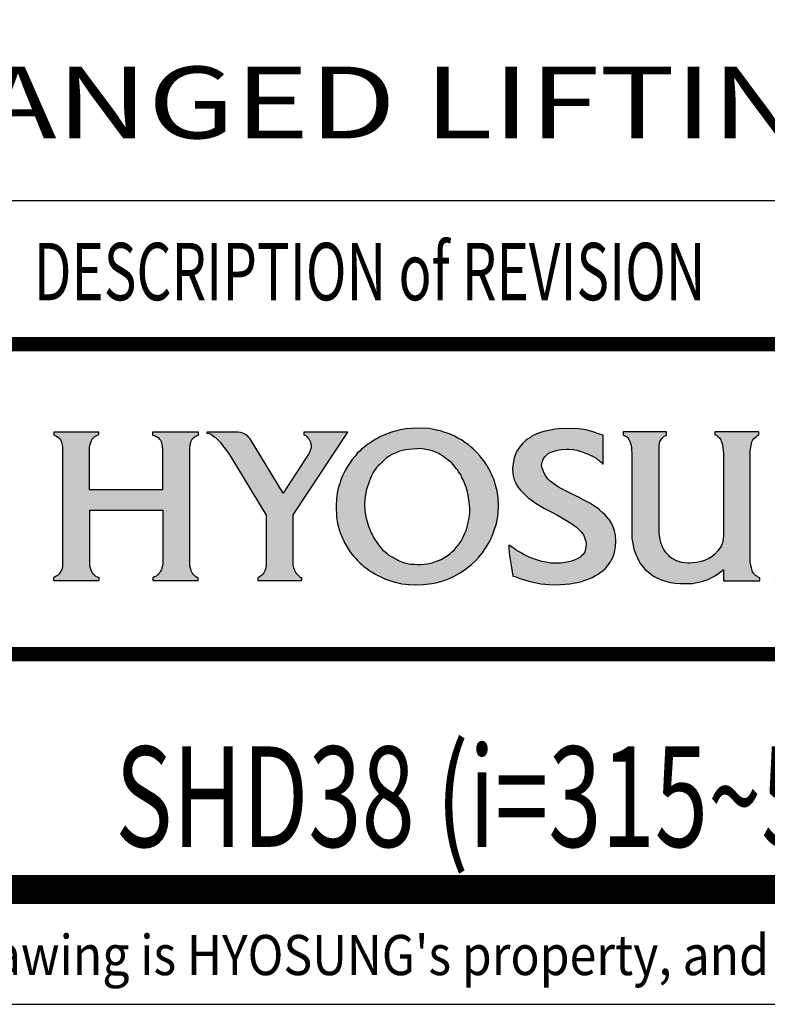
# Model space of a CAD drawing. Units: millimetres. Extents: x 99 to 3190, y 77 to 2200.
# Drawn here: x 2416 to 2559, y 77 to 266 of the extents above; entities that cross this region are included whole.
import ezdxf
from ezdxf.enums import TextEntityAlignment as Align

# ---------------------------------------------------------------- set-up
doc = ezdxf.new("R2010")
doc.units = ezdxf.units.MM
doc.header["$LTSCALE"] = 65
doc.layers.get('0').update_dxf_attribs({"linetype": 'CONTINUOUS', "lineweight": 30})
doc.styles.add('HY견고딕', font='HYGTRE.TTF')
doc.styles.add('ROMANS', font='romans.shx', dxfattribs={"width": 0.7, "height": 3.5, "bigfont": 'whgtxt.shx'})

# ---------------------------------------------------------------- blocks, each defined once
blk = doc.blocks.new('HS_A2양식_S(420X594MM)')
blk.add_line((18, 18), (580, 18))
at = {"color": 0}
blk.add_line((18, 14), (580, 14), dxfattribs=at)
blk.add_line((18, 14), (580, 14), dxfattribs=at)
at = {"color": 3, "const_width": 1}
blk.add_lwpolyline([(22, 18), (576, 18), (576, 396), (22, 396), (22, 17.5)], dxfattribs=at)
at = {"style": 'ROMANS', "width": 0.88}
blk.add_text("The information written in this drawing is HYOSUNG's property, and may not be", height=1.4, dxfattribs=at).set_placement((412.392, 15.017))
blk = doc.blocks.new('HYOSUNG_TITLE_A2')
h = blk.add_hatch(color=160)
h.paths.add_polyline_path([(-131.763, 13.219), (-131.763, 11.329), (-131.774, 11.276), (-131.788, 11.215), (-131.798, 11.17), (-131.845, 11.068), (-131.92, 10.972), (-131.926, 10.968), (-131.926, 10.968), (-131.956, 10.947), (-131.993, 10.921), (-132.112, 10.864), (-132.112, 10.763), (-130.527, 10.763), (-130.527, 10.86), (-130.574, 10.875), (-130.684, 10.963), (-130.774, 11.096), (-130.786, 11.165), (-130.816, 11.264), (-130.816, 15.453), (-130.775, 15.627), (-130.707, 15.708), (-130.642, 15.786), (-130.513, 15.835), (-130.513, 15.939), (-132.114, 15.939), (-132.114, 15.833), (-132.049, 15.818), (-132.011, 15.797), (-131.929, 15.753), (-131.886, 15.705), (-131.822, 15.649), (-131.781, 15.447), (-131.766, 15.312), (-131.766, 13.924), (-134.314, 13.924), (-134.314, 15.4), (-134.294, 15.512), (-134.26, 15.601), (-134.233, 15.673), (-134.192, 15.711), (-134.159, 15.742), (-134.092, 15.806), (-133.983, 15.85), (-133.983, 15.93), (-135.557, 15.93), (-135.557, 15.829), (-135.49, 15.804), (-135.363, 15.721), (-135.299, 15.625), (-135.277, 15.524), (-135.256, 15.429), (-135.256, 11.23), (-135.278, 11.15), (-135.315, 11.081), (-135.342, 11.03), (-135.384, 10.986), (-135.423, 10.945), (-135.475, 10.913), (-135.571, 10.854), (-135.571, 10.765), (-133.977, 10.765), (-133.977, 10.855), (-134.078, 10.897), (-134.144, 10.957), (-134.193, 11.001), (-134.218, 11.049), (-134.258, 11.123), (-134.278, 11.195), (-134.297, 11.264), (-134.297, 13.219)])
h.paths.add_polyline_path([(-127.569, 13.806), (-128.71, 15.706), (-128.796, 15.79), (-128.837, 15.825), (-128.973, 15.9), (-129.047, 15.923), (-129.138, 15.938), (-130.226, 15.938), (-130.226, 15.904), (-130.143, 15.888), (-130.1, 15.879), (-130.027, 15.821), (-129.94, 15.761), (-129.891, 15.713), (-129.815, 15.64), (-129.762, 15.587), (-129.717, 15.529), (-129.674, 15.473), (-129.58, 15.345), (-129.423, 15.132), (-128.159, 13.038), (-128.159, 11.238), (-128.225, 11.049), (-128.307, 10.956), (-128.349, 10.922), (-128.452, 10.836), (-128.452, 10.766), (-126.92, 10.766), (-126.92, 10.843), (-126.984, 10.888), (-127.02, 10.925), (-127.055, 10.96), (-127.108, 11.011), (-127.156, 11.11), (-127.216, 11.277), (-127.216, 13.048), (-125.308, 15.939), (-126.84, 15.939), (-126.84, 15.842), (-126.779, 15.815), (-126.709, 15.741), (-126.655, 15.687), (-126.616, 15.592), (-126.587, 15.457), (-126.604, 15.345), (-126.64, 15.266), (-126.66, 15.199)])
h.paths.add_polyline_path([(-125.673, 12.754), (-125.635, 12.62), (-125.599, 12.492), (-125.566, 12.405), (-125.526, 12.297), (-125.49, 12.214), (-125.456, 12.146), (-125.422, 12.083), (-125.379, 12.004), (-125.305, 11.864), (-125.22, 11.746), (-125.171, 11.686), (-125.104, 11.601), (-125.037, 11.533), (-124.984, 11.471), (-124.934, 11.428), (-124.889, 11.382), (-124.828, 11.327), (-124.753, 11.256), (-124.652, 11.185), (-124.577, 11.128), (-124.446, 11.039), (-124.356, 10.988), (-124.261, 10.938), (-124.183, 10.902), (-123.995, 10.814), (-123.862, 10.765), (-123.738, 10.726), (-123.61, 10.694), (-123.432, 10.654), (-123.191, 10.625), (-122.967, 10.617), (-122.688, 10.627), (-122.376, 10.658), (-122.203, 10.697), (-122.07, 10.733), (-121.936, 10.774), (-121.843, 10.813), (-121.727, 10.86), (-121.608, 10.912), (-121.52, 10.968), (-121.422, 11.025), (-121.258, 11.125), (-121.008, 11.309), (-120.847, 11.466), (-120.758, 11.563), (-120.621, 11.724), (-120.545, 11.844), (-120.492, 11.926), (-120.454, 11.986), (-120.394, 12.08), (-120.357, 12.161), (-120.319, 12.24), (-120.258, 12.378), (-120.219, 12.481), (-120.185, 12.587), (-120.148, 12.706), (-120.113, 12.86), (-120.073, 13.105), (-120.066, 13.377), (-120.077, 13.647), (-120.112, 13.887), (-120.149, 14.049), (-120.187, 14.172), (-120.218, 14.27), (-120.259, 14.363), (-120.29, 14.442), (-120.326, 14.516), (-120.365, 14.6), (-120.4, 14.665), (-120.433, 14.717), (-120.473, 14.782), (-120.539, 14.888), (-120.573, 14.934), (-120.675, 15.062), (-120.751, 15.158), (-120.835, 15.246), (-120.939, 15.348), (-121.011, 15.407), (-121.124, 15.498), (-121.231, 15.575), (-121.349, 15.661), (-121.475, 15.727), (-121.597, 15.79), (-121.767, 15.871), (-121.854, 15.904), (-121.968, 15.939), (-122.081, 15.976), (-122.227, 16.008), (-122.368, 16.038), (-122.472, 16.058), (-122.905, 16.071), (-123.277, 16.05), (-123.49, 16.01), (-123.649, 15.97), (-123.789, 15.934), (-123.883, 15.9), (-123.959, 15.866), (-124.056, 15.829), (-124.135, 15.793), (-124.205, 15.76), (-124.27, 15.724), (-124.336, 15.687), (-124.396, 15.651), (-124.48, 15.598), (-124.615, 15.513), (-124.7, 15.447), (-124.758, 15.403), (-124.832, 15.346), (-124.899, 15.271), (-124.971, 15.208), (-125.049, 15.114), (-125.12, 15.028), (-125.181, 14.949), (-125.256, 14.836), (-125.319, 14.739), (-125.394, 14.623), (-125.498, 14.412), (-125.566, 14.243), (-125.596, 14.141), (-125.632, 14.023), (-125.667, 13.881), (-125.707, 13.612), (-125.714, 13.358), (-125.704, 12.981)])
h.paths.add_polyline_path([(-124.709, 13.125), (-124.733, 13.409), (-124.706, 13.684), (-124.669, 13.899), (-124.624, 14.046), (-124.594, 14.131), (-124.533, 14.32), (-124.497, 14.389), (-124.462, 14.462), (-124.432, 14.526), (-124.392, 14.582), (-124.346, 14.649), (-124.309, 14.703), (-124.254, 14.756), (-124.185, 14.822), (-124.118, 14.887), (-124.036, 14.966), (-123.962, 15.038), (-123.905, 15.077), (-123.847, 15.114), (-123.784, 15.154), (-123.716, 15.181), (-123.627, 15.219), (-123.541, 15.257), (-123.449, 15.281), (-123.302, 15.322), (-123.059, 15.346), (-122.891, 15.354), (-122.817, 15.361), (-122.724, 15.35), (-122.522, 15.317), (-122.39, 15.288), (-122.281, 15.247), (-122.199, 15.217), (-122.142, 15.185), (-122.091, 15.158), (-122.015, 15.104), (-121.927, 15.04), (-121.83, 14.97), (-121.704, 14.879), (-121.641, 14.805), (-121.578, 14.731), (-121.511, 14.643), (-121.479, 14.607), (-121.453, 14.556), (-121.405, 14.488), (-121.364, 14.43), (-121.334, 14.346), (-121.292, 14.271), (-121.259, 14.193), (-121.186, 14.031), (-121.15, 13.889), (-121.113, 13.736), (-121.079, 13.485), (-121.063, 13.296), (-121.063, 13.124), (-121.089, 12.941), (-121.115, 12.793), (-121.157, 12.629), (-121.19, 12.508), (-121.233, 12.416), (-121.274, 12.328), (-121.348, 12.163), (-121.455, 12.012), (-121.509, 11.947), (-121.55, 11.898), (-121.599, 11.839), (-121.695, 11.75), (-121.744, 11.708), (-121.811, 11.65), (-121.874, 11.615), (-121.927, 11.576), (-121.998, 11.536), (-122.062, 11.498), (-122.15, 11.462), (-122.256, 11.426), (-122.372, 11.382), (-122.538, 11.347), (-122.781, 11.327), (-122.888, 11.32), (-123.096, 11.334), (-123.291, 11.365), (-123.405, 11.408), (-123.52, 11.452), (-123.705, 11.557), (-123.869, 11.635), (-123.937, 11.704), (-124.01, 11.764), (-124.088, 11.827), (-124.145, 11.892), (-124.193, 11.952), (-124.248, 12.013), (-124.363, 12.179), (-124.413, 12.267), (-124.457, 12.345), (-124.492, 12.407), (-124.523, 12.485), (-124.561, 12.577), (-124.593, 12.657), (-124.626, 12.78), (-124.67, 12.937)], flags=16)
h = blk.add_hatch(color=160)
h.paths.add_polyline_path([(-103.704, 12.274), (-103.761, 12.395), (-103.805, 12.486), (-103.841, 12.562), (-103.879, 12.667), (-103.92, 12.792), (-103.955, 12.946), (-103.988, 13.188), (-103.998, 13.356), (-103.989, 13.52), (-103.978, 13.633), (-103.948, 13.806), (-103.916, 13.94), (-103.887, 14.055), (-103.85, 14.147), (-103.822, 14.216), (-103.78, 14.282), (-103.734, 14.349), (-103.677, 14.437), (-103.627, 14.514), (-103.588, 14.575), (-103.539, 14.63), (-103.506, 14.668), (-103.431, 14.738), (-103.364, 14.797), (-103.288, 14.858), (-103.224, 14.907), (-103.148, 14.963), (-103.062, 15.018), (-102.926, 15.077), (-102.808, 15.129), (-102.696, 15.176), (-102.579, 15.212), (-102.409, 15.246), (-102.23, 15.276), (-102.058, 15.292), (-101.99, 15.296), (-101.901, 15.292), (-101.729, 15.269), (-101.537, 15.24), (-101.41, 15.207), (-101.289, 15.175), (-101.2, 15.137), (-101.077, 15.085), (-100.994, 15.046), (-100.902, 14.995), (-100.815, 14.943), (-100.731, 14.89), (-100.68, 14.848), (-100.63, 14.804), (-100.59, 14.804), (-100.59, 15.854), (-100.825, 15.905), (-101.029, 15.94), (-101.303, 15.972), (-101.625, 15.999), (-101.819, 16.008), (-102.066, 15.999), (-102.386, 15.981), (-102.653, 15.947), (-102.845, 15.907), (-103.011, 15.864), (-103.192, 15.81), (-103.394, 15.735), (-103.562, 15.66), (-103.656, 15.619), (-103.756, 15.554), (-103.878, 15.477), (-103.975, 15.409), (-104.055, 15.349), (-104.16, 15.263), (-104.226, 15.207), (-104.304, 15.128), (-104.385, 15.043), (-104.458, 14.968), (-104.534, 14.867), (-104.586, 14.786), (-104.655, 14.673), (-104.726, 14.55), (-104.778, 14.444), (-104.853, 14.267), (-104.936, 13.994), (-104.971, 13.777), (-104.996, 13.625), (-105.021, 13.333), (-105.022, 13.167), (-105.018, 12.963), (-104.999, 12.744), (-104.965, 12.567), (-104.934, 12.421), (-104.895, 12.299), (-104.823, 12.137), (-104.778, 12.039), (-104.742, 11.976), (-104.704, 11.908), (-104.62, 11.768), (-104.569, 11.688), (-104.529, 11.625), (-104.475, 11.56), (-104.427, 11.519), (-104.34, 11.429), (-104.263, 11.358), (-104.201, 11.3), (-104.108, 11.219), (-104.037, 11.177), (-103.95, 11.112), (-103.813, 11.024), (-103.692, 10.963), (-103.578, 10.91), (-103.469, 10.86), (-103.308, 10.798), (-103.178, 10.757), (-103.042, 10.717), (-102.903, 10.681), (-102.713, 10.646), (-102.47, 10.619), (-102.088, 10.597), (-101.879, 10.593), (-101.65, 10.596), (-101.228, 10.617), (-100.916, 10.645), (-100.613, 10.692), (-100.403, 10.725), (-100.226, 10.767), (-100.066, 10.801), (-100.032, 10.818), (-100.032, 10.906), (-100.061, 10.932), (-100.07, 10.976), (-100.084, 11.071), (-100.084, 13.047), (-100.068, 13.166), (-100.043, 13.303), (-100.018, 13.372), (-100.001, 13.418), (-101.33, 13.418), (-101.33, 13.313), (-101.261, 13.298), (-101.215, 13.264), (-101.179, 13.229), (-101.141, 13.184), (-101.113, 13.147), (-101.082, 13.087), (-101.06, 13.032), (-101.036, 12.953), (-101.019, 12.831), (-101.019, 11.406), (-101.123, 11.387), (-101.268, 11.351), (-101.458, 11.321), (-101.682, 11.296), (-101.763, 11.292), (-101.868, 11.293), (-102.078, 11.306), (-102.278, 11.327), (-102.44, 11.358), (-102.577, 11.394), (-102.682, 11.433), (-102.777, 11.469), (-102.918, 11.525), (-103.001, 11.581), (-103.104, 11.642), (-103.178, 11.704), (-103.293, 11.797), (-103.359, 11.854), (-103.438, 11.93), (-103.492, 11.988), (-103.539, 12.039), (-103.589, 12.099), (-103.642, 12.171)])
h.paths.add_polyline_path([(-105.68, 15.15), (-105.676, 15.291), (-105.644, 15.451), (-105.617, 15.521), (-105.585, 15.578), (-105.547, 15.64), (-105.512, 15.681), (-105.477, 15.716), (-105.436, 15.757), (-105.377, 15.791), (-105.335, 15.819), (-105.281, 15.839), (-105.281, 15.94), (-106.776, 15.94), (-106.776, 15.836), (-106.708, 15.804), (-106.646, 15.771), (-106.605, 15.733), (-106.567, 15.691), (-106.529, 15.632), (-106.501, 15.579), (-106.467, 15.488), (-106.442, 15.371), (-106.426, 15.287), (-106.411, 15.155), (-106.411, 12.261), (-109.001, 15.606), (-109.063, 15.713), (-109.099, 15.796), (-109.131, 15.879), (-109.145, 15.944), (-110.426, 15.944), (-110.426, 15.836), (-110.356, 15.807), (-110.307, 15.775), (-110.255, 15.734), (-110.213, 15.696), (-110.177, 15.658), (-110.149, 15.616), (-110.121, 15.573), (-110.09, 15.503), (-110.064, 15.402), (-110.048, 15.267), (-110.048, 11.471), (-110.064, 11.311), (-110.103, 11.191), (-110.14, 11.115), (-110.182, 11.056), (-110.228, 11.002), (-110.282, 10.948), (-110.323, 10.924), (-110.381, 10.899), (-110.437, 10.874), (-110.437, 10.759), (-108.945, 10.759), (-108.945, 10.866), (-108.999, 10.896), (-109.064, 10.939), (-109.113, 10.981), (-109.153, 11.022), (-109.188, 11.064), (-109.218, 11.107), (-109.256, 11.161), (-109.287, 11.262), (-109.31, 11.388), (-109.325, 11.549), (-109.325, 14.523), (-106.987, 11.5), (-106.853, 11.332), (-106.756, 11.21), (-106.664, 11.101), (-106.593, 11.02), (-106.498, 10.933), (-106.373, 10.842), (-106.254, 10.761), (-106.124, 10.694), (-105.995, 10.639), (-105.885, 10.599), (-105.761, 10.568), (-105.68, 10.556)])
h.paths.add_polyline_path([(-111.294, 15.281), (-111.262, 15.47), (-111.23, 15.591), (-111.198, 15.668), (-111.164, 15.713), (-111.119, 15.751), (-111.076, 15.788), (-111.031, 15.816), (-111.008, 15.83), (-110.988, 15.832), (-110.988, 15.942), (-112.521, 15.942), (-112.521, 15.842), (-112.462, 15.827), (-112.436, 15.807), (-112.405, 15.769), (-112.35, 15.72), (-112.315, 15.665), (-112.297, 15.625), (-112.269, 15.541), (-112.241, 15.396), (-112.225, 15.189), (-112.225, 12.324), (-112.239, 12.138), (-112.266, 12.041), (-112.3, 11.961), (-112.355, 11.882), (-112.421, 11.797), (-112.52, 11.686), (-112.618, 11.603), (-112.759, 11.515), (-112.884, 11.464), (-113.002, 11.423), (-113.147, 11.395), (-113.299, 11.376), (-113.412, 11.372), (-113.468, 11.371), (-113.582, 11.379), (-113.67, 11.394), (-113.794, 11.426), (-113.894, 11.465), (-113.963, 11.503), (-114.034, 11.545), (-114.074, 11.584), (-114.138, 11.643), (-114.219, 11.73), (-114.254, 11.776), (-114.303, 11.843), (-114.326, 11.892), (-114.358, 11.962), (-114.392, 12.052), (-114.429, 12.195), (-114.468, 12.416), (-114.468, 15.389), (-114.465, 15.471), (-114.455, 15.525), (-114.435, 15.606), (-114.404, 15.656), (-114.369, 15.71), (-114.331, 15.751), (-114.297, 15.781), (-114.25, 15.807), (-114.203, 15.834), (-114.203, 15.942), (-115.721, 15.942), (-115.721, 15.841), (-115.654, 15.81), (-115.593, 15.774), (-115.556, 15.735), (-115.519, 15.678), (-115.486, 15.606), (-115.454, 15.507), (-115.432, 15.398), (-115.424, 15.335), (-115.413, 15.188), (-115.413, 12.226), (-115.383, 12.047), (-115.347, 11.87), (-115.314, 11.76), (-115.278, 11.668), (-115.234, 11.575), (-115.175, 11.451), (-115.122, 11.357), (-115.048, 11.266), (-114.957, 11.165), (-114.889, 11.102), (-114.791, 11.018), (-114.693, 10.943), (-114.632, 10.905), (-114.564, 10.87), (-114.486, 10.832), (-114.418, 10.8), (-114.31, 10.764), (-114.198, 10.729), (-114.066, 10.694), (-113.91, 10.674), (-113.741, 10.662), (-113.528, 10.658), (-113.296, 10.666), (-113.198, 10.682), (-113.086, 10.703), (-112.941, 10.741), (-112.835, 10.773), (-112.75, 10.802), (-112.676, 10.841), (-112.605, 10.879), (-112.553, 10.91), (-112.485, 10.95), (-112.425, 10.986), (-112.386, 11.022), (-112.325, 11.067), (-112.273, 11.108), (-112.254, 11.123), (-112.235, 11.139), (-112.217, 11.136), (-112.217, 10.758), (-110.952, 10.758), (-110.952, 10.856), (-111.002, 10.874), (-111.031, 10.899), (-111.079, 10.924), (-111.104, 10.944), (-111.137, 10.969), (-111.153, 10.995), (-111.182, 11.027), (-111.205, 11.066), (-111.22, 11.117), (-111.248, 11.203), (-111.27, 11.289), (-111.288, 11.404), (-111.294, 11.463)])
h.paths.add_polyline_path([(-116.056, 11.633), (-116.023, 11.744), (-115.981, 11.95), (-115.975, 12.13), (-115.989, 12.352), (-116.021, 12.499), (-116.058, 12.606), (-116.09, 12.694), (-116.125, 12.76), (-116.162, 12.817), (-116.199, 12.879), (-116.244, 12.931), (-116.298, 12.992), (-116.35, 13.052), (-116.42, 13.121), (-116.542, 13.233), (-116.626, 13.292), (-116.74, 13.37), (-116.876, 13.454), (-116.991, 13.52), (-117.087, 13.567), (-117.212, 13.63), (-117.275, 13.667), (-117.408, 13.734), (-117.514, 13.78), (-117.593, 13.815), (-117.698, 13.88), (-117.88, 13.974), (-117.987, 14.029), (-118.089, 14.102), (-118.162, 14.153), (-118.245, 14.22), (-118.335, 14.299), (-118.393, 14.368), (-118.428, 14.428), (-118.47, 14.503), (-118.51, 14.599), (-118.548, 14.711), (-118.559, 14.771), (-118.554, 14.834), (-118.533, 14.919), (-118.513, 14.963), (-118.494, 15.011), (-118.442, 15.077), (-118.394, 15.13), (-118.328, 15.185), (-118.261, 15.22), (-118.197, 15.246), (-118.081, 15.284), (-117.95, 15.315), (-117.862, 15.324), (-117.703, 15.344), (-117.624, 15.344), (-117.462, 15.331), (-117.335, 15.303), (-117.26, 15.285), (-117.151, 15.25), (-117.037, 15.207), (-116.959, 15.178), (-116.863, 15.136), (-116.787, 15.097), (-116.717, 15.062), (-116.674, 15.034), (-116.609, 14.986), (-116.566, 14.955), (-116.531, 14.924), (-116.487, 14.891), (-116.451, 14.849), (-116.435, 14.831), (-116.41, 14.831), (-116.41, 15.83), (-116.509, 15.856), (-116.606, 15.892), (-116.722, 15.935), (-116.852, 15.97), (-117.011, 16.012), (-117.266, 16.046), (-117.53, 16.06), (-117.958, 16.045), (-118.092, 16.033), (-118.244, 16.002), (-118.437, 15.963), (-118.565, 15.932), (-118.664, 15.896), (-118.747, 15.859), (-118.894, 15.79), (-118.952, 15.751), (-119.047, 15.686), (-119.11, 15.638), (-119.212, 15.546), (-119.268, 15.477), (-119.356, 15.379), (-119.422, 15.266), (-119.471, 15.164), (-119.516, 15.036), (-119.544, 14.912), (-119.571, 14.695), (-119.571, 14.629), (-119.548, 14.413), (-119.51, 14.269), (-119.474, 14.184), (-119.433, 14.102), (-119.4, 14.051), (-119.364, 13.997), (-119.295, 13.912), (-119.224, 13.839), (-119.156, 13.77), (-119.03, 13.649), (-118.938, 13.584), (-118.839, 13.513), (-118.75, 13.45), (-118.459, 13.277), (-118.207, 13.145), (-118.01, 13.037), (-117.832, 12.933), (-117.654, 12.828), (-117.507, 12.739), (-117.349, 12.621), (-117.254, 12.536), (-117.172, 12.452), (-117.125, 12.392), (-117.092, 12.333), (-117.06, 12.269), (-117.025, 12.16), (-117.008, 12.057), (-117.008, 11.999), (-117.024, 11.866), (-117.058, 11.766), (-117.109, 11.677), (-117.169, 11.623), (-117.232, 11.571), (-117.296, 11.532), (-117.372, 11.498), (-117.446, 11.465), (-117.559, 11.429), (-117.725, 11.391), (-117.899, 11.365), (-118.071, 11.364), (-118.247, 11.369), (-118.356, 11.392), (-118.536, 11.425), (-118.666, 11.463), (-118.766, 11.493), (-118.863, 11.531), (-118.966, 11.572), (-119.037, 11.6), (-119.111, 11.638), (-119.179, 11.675), (-119.295, 11.736), (-119.368, 11.773), (-119.442, 11.823), (-119.519, 11.875), (-119.59, 11.922), (-119.644, 11.958), (-119.707, 12), (-119.702, 11.93), (-119.687, 11.713), (-119.653, 11.5), (-119.62, 11.283), (-119.584, 11.063), (-119.559, 10.922), (-119.475, 10.903), (-119.404, 10.874), (-119.313, 10.838), (-119.201, 10.799), (-119.084, 10.761), (-118.96, 10.726), (-118.811, 10.691), (-118.589, 10.653), (-118.303, 10.623), (-118.074, 10.614), (-117.899, 10.623), (-117.577, 10.654), (-117.378, 10.687), (-117.207, 10.724), (-117.077, 10.766), (-116.971, 10.802), (-116.884, 10.833), (-116.796, 10.871), (-116.743, 10.904), (-116.676, 10.941), (-116.614, 10.975), (-116.555, 11.013), (-116.515, 11.043), (-116.463, 11.082), (-116.415, 11.118), (-116.375, 11.152), (-116.335, 11.185), (-116.3, 11.225), (-116.254, 11.288), (-116.201, 11.36), (-116.158, 11.421), (-116.126, 11.484), (-116.093, 11.547)])
at = {"color": 3}
for p, q in [((-170, 24), (-85, 24)), ((-170, 19), (-85, 19)), ((-155, 8.197), (-85, 8.197))]:
    blk.add_line(p, q, dxfattribs=at)
at = {"color": 160}
for p, q in [((-114.203, 15.942), (-115.721, 15.942)), ((-115.721, 15.942), (-115.721, 15.841)), ((-115.721, 15.841), (-115.654, 15.81)), ((-115.654, 15.81), (-115.593, 15.774)), ((-114.331, 15.751), (-114.297, 15.781)), ((-114.297, 15.781), (-114.25, 15.807)), ((-114.25, 15.807), (-114.203, 15.834)), ((-114.203, 15.834), (-114.203, 15.942)), ((-112.521, 15.942), (-112.521, 15.842)), ((-110.988, 15.942), (-112.521, 15.942)), ((-112.521, 15.842), (-112.462, 15.827)), ((-112.462, 15.827), (-112.436, 15.807)), ((-112.436, 15.807), (-112.405, 15.769)), ((-111.119, 15.751), (-111.076, 15.788)), ((-111.076, 15.788), (-111.031, 15.816)), ((-111.031, 15.816), (-111.008, 15.83)), ((-111.008, 15.83), (-110.988, 15.832)), ((-110.988, 15.832), (-110.988, 15.942)), ((-115.593, 15.774), (-115.556, 15.735)), ((-115.556, 15.735), (-115.519, 15.678)), ((-115.519, 15.678), (-115.486, 15.606)), ((-115.486, 15.606), (-115.454, 15.507)), ((-115.454, 15.507), (-115.432, 15.398)), ((-114.468, 15.389), (-114.465, 15.471)), ((-114.465, 15.471), (-114.455, 15.525)), ((-114.455, 15.525), (-114.435, 15.606)), ((-114.435, 15.606), (-114.404, 15.656)), ((-114.404, 15.656), (-114.369, 15.71)), ((-114.369, 15.71), (-114.331, 15.751)), ((-112.405, 15.769), (-112.35, 15.72)), ((-112.35, 15.72), (-112.315, 15.665)), ((-112.315, 15.665), (-112.297, 15.625)), ((-112.297, 15.625), (-112.269, 15.541)), ((-112.269, 15.541), (-112.241, 15.396)), ((-111.294, 15.281), (-111.262, 15.47)), ((-111.262, 15.47), (-111.23, 15.591)), ((-111.23, 15.591), (-111.198, 15.668)), ((-111.198, 15.668), (-111.164, 15.713)), ((-111.164, 15.713), (-111.119, 15.751)), ((-115.432, 15.398), (-115.424, 15.335)), ((-115.424, 15.335), (-115.413, 15.188)), ((-115.413, 15.188), (-115.413, 12.226)), ((-114.468, 12.416), (-114.468, 15.389)), ((-112.241, 15.396), (-112.225, 15.189)), ((-112.225, 15.189), (-112.225, 12.324)), ((-111.294, 11.463), (-111.294, 15.281)), ((-114.429, 12.195), (-114.468, 12.416)), ((-115.413, 12.226), (-115.383, 12.047)), ((-115.383, 12.047), (-115.347, 11.87)), ((-114.392, 12.052), (-114.429, 12.195)), ((-114.358, 11.962), (-114.392, 12.052)), ((-112.266, 12.041), (-112.3, 11.961)), ((-112.239, 12.138), (-112.266, 12.041)), ((-112.225, 12.324), (-112.239, 12.138)), ((-115.347, 11.87), (-115.314, 11.76)), ((-115.314, 11.76), (-115.278, 11.668)), ((-115.278, 11.668), (-115.234, 11.575)), ((-114.326, 11.892), (-114.358, 11.962)), ((-114.303, 11.843), (-114.326, 11.892)), ((-114.254, 11.776), (-114.303, 11.843)), ((-114.219, 11.73), (-114.254, 11.776)), ((-114.138, 11.643), (-114.219, 11.73)), ((-112.52, 11.686), (-112.618, 11.603)), ((-112.421, 11.797), (-112.52, 11.686)), ((-112.355, 11.882), (-112.421, 11.797)), ((-112.3, 11.961), (-112.355, 11.882)), ((-115.234, 11.575), (-115.175, 11.451)), ((-115.175, 11.451), (-115.122, 11.357)), ((-115.122, 11.357), (-115.048, 11.266)), ((-114.074, 11.584), (-114.138, 11.643)), ((-114.034, 11.545), (-114.074, 11.584)), ((-113.963, 11.503), (-114.034, 11.545)), ((-113.894, 11.465), (-113.963, 11.503)), ((-113.794, 11.426), (-113.894, 11.465)), ((-113.67, 11.394), (-113.794, 11.426)), ((-113.582, 11.379), (-113.67, 11.394)), ((-113.468, 11.371), (-113.582, 11.379)), ((-113.412, 11.372), (-113.468, 11.371)), ((-113.299, 11.376), (-113.412, 11.372)), ((-113.147, 11.395), (-113.299, 11.376)), ((-113.002, 11.423), (-113.147, 11.395)), ((-112.884, 11.464), (-113.002, 11.423)), ((-112.759, 11.515), (-112.884, 11.464)), ((-112.618, 11.603), (-112.759, 11.515)), ((-111.288, 11.404), (-111.294, 11.463)), ((-111.27, 11.289), (-111.288, 11.404)), ((-115.048, 11.266), (-114.957, 11.165)), ((-114.957, 11.165), (-114.889, 11.102)), ((-114.889, 11.102), (-114.791, 11.018)), ((-114.791, 11.018), (-114.693, 10.943)), ((-112.485, 10.95), (-112.425, 10.986)), ((-112.425, 10.986), (-112.386, 11.022)), ((-112.386, 11.022), (-112.325, 11.067)), ((-112.325, 11.067), (-112.273, 11.108)), ((-112.273, 11.108), (-112.254, 11.123)), ((-112.254, 11.123), (-112.242, 11.133)), ((-112.242, 11.133), (-112.224, 11.137)), ((-112.224, 11.137), (-112.217, 11.136)), ((-112.217, 11.136), (-112.217, 11.129)), ((-112.217, 11.129), (-112.217, 10.758)), ((-111.248, 11.203), (-111.27, 11.289)), ((-111.22, 11.117), (-111.248, 11.203)), ((-111.205, 11.066), (-111.22, 11.117)), ((-111.182, 11.027), (-111.205, 11.066)), ((-111.153, 10.995), (-111.182, 11.027)), ((-111.137, 10.969), (-111.153, 10.995)), ((-114.693, 10.943), (-114.632, 10.905)), ((-114.632, 10.905), (-114.564, 10.87)), ((-114.564, 10.87), (-114.486, 10.832)), ((-114.486, 10.832), (-114.418, 10.8)), ((-114.418, 10.8), (-114.31, 10.764)), ((-114.31, 10.764), (-114.198, 10.729)), ((-114.198, 10.729), (-114.066, 10.694)), ((-114.066, 10.694), (-113.91, 10.674)), ((-113.91, 10.674), (-113.741, 10.662)), ((-113.741, 10.662), (-113.528, 10.658)), ((-113.528, 10.658), (-113.296, 10.666)), ((-113.296, 10.666), (-113.198, 10.682)), ((-113.198, 10.682), (-113.086, 10.703)), ((-113.086, 10.703), (-112.941, 10.741)), ((-112.941, 10.741), (-112.835, 10.773)), ((-112.835, 10.773), (-112.75, 10.802)), ((-112.75, 10.802), (-112.676, 10.841)), ((-112.676, 10.841), (-112.605, 10.879)), ((-112.605, 10.879), (-112.553, 10.91)), ((-112.553, 10.91), (-112.485, 10.95)), ((-112.217, 10.758), (-110.952, 10.758)), ((-111.104, 10.944), (-111.137, 10.969)), ((-111.079, 10.924), (-111.104, 10.944)), ((-111.031, 10.899), (-111.079, 10.924)), ((-111.002, 10.874), (-111.031, 10.899)), ((-110.952, 10.856), (-111.002, 10.874)), ((-110.952, 10.758), (-110.952, 10.856))]:
    blk.add_line(p, q, dxfattribs=at)
blk.add_line((-170, 0), (0, 0))
at = {"color": 3, "const_width": 0.5}
for points in [[(-85, 19), (-170, 19)], [(-85, 8.197), (-155, 8.197)]]:
    blk.add_lwpolyline(points, dxfattribs=at)
at = {"color": 160}
for points in [[(-135.557, 15.93), (-135.557, 15.829), (-135.49, 15.804), (-135.363, 15.721), (-135.299, 15.625), (-135.277, 15.524), (-135.256, 15.429), (-135.256, 11.23), (-135.278, 11.15), (-135.315, 11.081), (-135.342, 11.03), (-135.384, 10.986), (-135.423, 10.945), (-135.475, 10.913), (-135.522, 10.884), (-135.571, 10.871), (-135.571, 10.765), (-133.977, 10.765), (-133.977, 10.855), (-134.029, 10.877), (-134.092, 10.91), (-134.144, 10.957), (-134.193, 11.001), (-134.218, 11.049), (-134.258, 11.123), (-134.278, 11.195), (-134.297, 11.264), (-134.297, 13.219), (-131.763, 13.219), (-131.763, 11.329), (-131.774, 11.276), (-131.788, 11.215), (-131.798, 11.17), (-131.818, 11.125), (-131.836, 11.088), (-131.862, 11.046), (-131.894, 11.006), (-131.926, 10.968), (-131.956, 10.947), (-131.993, 10.921), (-132.044, 10.897), (-132.112, 10.864), (-132.112, 10.763), (-130.527, 10.763), (-130.527, 10.86), (-130.574, 10.875), (-130.618, 10.91), (-130.662, 10.949), (-130.698, 10.983), (-130.733, 11.035), (-130.776, 11.106), (-130.786, 11.165), (-130.816, 11.264), (-130.816, 15.406), (-130.807, 15.492), (-130.787, 15.576), (-130.765, 15.621), (-130.746, 15.661), (-130.707, 15.708), (-130.677, 15.744), (-130.638, 15.774), (-130.607, 15.799), (-130.563, 15.816), (-130.53, 15.828), (-130.513, 15.835), (-130.513, 15.939), (-132.114, 15.939), (-132.114, 15.833), (-132.049, 15.818), (-132.011, 15.797), (-131.969, 15.774), (-131.923, 15.746), (-131.886, 15.705), (-131.85, 15.673), (-131.814, 15.608), (-131.781, 15.447), (-131.766, 15.312), (-131.766, 13.924), (-134.314, 13.924), (-134.314, 15.4), (-134.294, 15.512), (-134.26, 15.601), (-134.233, 15.673), (-134.192, 15.711), (-134.159, 15.742), (-134.123, 15.777), (-134.052, 15.822), (-133.983, 15.85), (-133.983, 15.93), (-135.557, 15.93)], [(-130.226, 15.938), (-130.226, 15.904), (-130.143, 15.888), (-130.1, 15.879), (-130.065, 15.851), (-130.027, 15.821), (-129.965, 15.778), (-129.92, 15.742), (-129.891, 15.713), (-129.815, 15.64), (-129.762, 15.587), (-129.717, 15.529), (-129.674, 15.473), (-129.58, 15.345), (-129.423, 15.132), (-128.159, 13.038), (-128.159, 11.283), (-128.172, 11.201), (-128.209, 11.097), (-128.243, 11.029), (-128.279, 10.989), (-128.31, 10.954), (-128.349, 10.922), (-128.385, 10.892), (-128.429, 10.869), (-128.452, 10.858), (-128.452, 10.766), (-126.92, 10.766), (-126.92, 10.856), (-126.95, 10.863), (-126.984, 10.888), (-127.02, 10.925), (-127.055, 10.96), (-127.091, 10.995), (-127.126, 11.049), (-127.156, 11.11), (-127.191, 11.206), (-127.216, 11.304), (-127.216, 13.048), (-125.308, 15.939), (-126.84, 15.939), (-126.84, 15.842), (-126.779, 15.815), (-126.744, 15.778), (-126.709, 15.741), (-126.671, 15.703), (-126.644, 15.66), (-126.62, 15.603), (-126.609, 15.563), (-126.591, 15.479), (-126.591, 15.426), (-126.604, 15.345), (-126.64, 15.266), (-126.66, 15.199), (-127.569, 13.806), (-128.71, 15.706), (-128.757, 15.752), (-128.796, 15.79), (-128.837, 15.825), (-128.903, 15.862), (-128.973, 15.9), (-129.047, 15.923), (-129.138, 15.938), (-130.226, 15.938)], [(-122.472, 16.058), (-122.905, 16.071), (-123.277, 16.05), (-123.49, 16.01), (-123.649, 15.97), (-123.789, 15.934), (-123.883, 15.9), (-123.959, 15.866), (-124.056, 15.829), (-124.135, 15.793), (-124.205, 15.76), (-124.27, 15.724), (-124.336, 15.687), (-124.396, 15.651), (-124.48, 15.598), (-124.549, 15.555), (-124.615, 15.513), (-124.7, 15.447), (-124.758, 15.403), (-124.832, 15.346), (-124.899, 15.271), (-124.971, 15.208), (-125.049, 15.114), (-125.12, 15.028), (-125.181, 14.949), (-125.256, 14.836), (-125.319, 14.739), (-125.394, 14.623), (-125.498, 14.412), (-125.566, 14.243), (-125.596, 14.141), (-125.632, 14.023), (-125.667, 13.881), (-125.707, 13.612), (-125.714, 13.358), (-125.704, 12.981), (-125.673, 12.754), (-125.635, 12.62), (-125.599, 12.492), (-125.566, 12.405), (-125.526, 12.297), (-125.49, 12.214), (-125.456, 12.146), (-125.422, 12.083), (-125.379, 12.004), (-125.305, 11.864), (-125.22, 11.746), (-125.171, 11.686), (-125.104, 11.601), (-125.037, 11.533), (-124.984, 11.471), (-124.934, 11.428), (-124.889, 11.382), (-124.828, 11.327), (-124.753, 11.256), (-124.652, 11.185), (-124.577, 11.128), (-124.509, 11.082), (-124.446, 11.039), (-124.356, 10.988), (-124.261, 10.938), (-124.183, 10.902), (-123.995, 10.814), (-123.862, 10.765), (-123.738, 10.726), (-123.61, 10.694), (-123.432, 10.654), (-123.191, 10.625), (-122.967, 10.617), (-122.688, 10.627), (-122.376, 10.658), (-122.203, 10.697), (-122.07, 10.733), (-121.936, 10.774), (-121.843, 10.813), (-121.727, 10.86), (-121.608, 10.912), (-121.52, 10.968), (-121.422, 11.025), (-121.258, 11.125), (-121.008, 11.309), (-120.847, 11.466), (-120.758, 11.563), (-120.621, 11.724), (-120.545, 11.844), (-120.492, 11.926), (-120.454, 11.986), (-120.394, 12.08), (-120.357, 12.161), (-120.319, 12.24), (-120.287, 12.312), (-120.258, 12.378), (-120.219, 12.481), (-120.185, 12.587), (-120.148, 12.706), (-120.113, 12.86), (-120.073, 13.105), (-120.066, 13.377), (-120.077, 13.647), (-120.112, 13.887), (-120.149, 14.049), (-120.187, 14.172), (-120.218, 14.27), (-120.259, 14.363), (-120.29, 14.442), (-120.326, 14.516), (-120.365, 14.6), (-120.4, 14.665), (-120.433, 14.717), (-120.473, 14.782), (-120.5, 14.827), (-120.537, 14.886), (-120.573, 14.934), (-120.675, 15.062), (-120.751, 15.158), (-120.835, 15.246), (-120.939, 15.348), (-121.011, 15.407), (-121.124, 15.498), (-121.231, 15.575), (-121.349, 15.661), (-121.475, 15.727), (-121.597, 15.79), (-121.767, 15.871), (-121.854, 15.904), (-121.968, 15.939), (-122.081, 15.976), (-122.227, 16.008), (-122.368, 16.038), (-122.472, 16.058)], [(-122.891, 15.354), (-123.059, 15.346), (-123.302, 15.322), (-123.449, 15.281), (-123.541, 15.257), (-123.627, 15.219), (-123.716, 15.181), (-123.784, 15.154), (-123.847, 15.114), (-123.905, 15.077), (-123.962, 15.038), (-124.036, 14.966), (-124.118, 14.887), (-124.185, 14.822), (-124.254, 14.756), (-124.309, 14.703), (-124.346, 14.649), (-124.392, 14.582), (-124.432, 14.526), (-124.462, 14.462), (-124.497, 14.389), (-124.525, 14.334), (-124.558, 14.243), (-124.594, 14.131), (-124.624, 14.046), (-124.669, 13.899), (-124.706, 13.684), (-124.729, 13.448), (-124.729, 13.363), (-124.709, 13.125), (-124.67, 12.937), (-124.626, 12.78), (-124.593, 12.657), (-124.561, 12.577), (-124.523, 12.485), (-124.492, 12.407), (-124.457, 12.345), (-124.413, 12.267), (-124.377, 12.204), (-124.348, 12.159), (-124.316, 12.111), (-124.248, 12.013), (-124.193, 11.952), (-124.145, 11.892), (-124.088, 11.827), (-124.01, 11.764), (-123.937, 11.704), (-123.879, 11.645), (-123.799, 11.602), (-123.705, 11.557), (-123.52, 11.452), (-123.405, 11.408), (-123.291, 11.365), (-123.128, 11.339), (-123.015, 11.329), (-122.888, 11.32), (-122.781, 11.327), (-122.538, 11.347), (-122.372, 11.382), (-122.256, 11.426), (-122.15, 11.462), (-122.062, 11.498), (-121.998, 11.536), (-121.927, 11.576), (-121.874, 11.615), (-121.811, 11.65), (-121.744, 11.708), (-121.695, 11.75), (-121.599, 11.839), (-121.55, 11.898), (-121.509, 11.947), (-121.466, 11.999), (-121.429, 12.048), (-121.364, 12.141), (-121.321, 12.224), (-121.274, 12.328), (-121.233, 12.416), (-121.19, 12.508), (-121.157, 12.629), (-121.115, 12.793), (-121.089, 12.941), (-121.063, 13.124), (-121.063, 13.296), (-121.079, 13.485), (-121.113, 13.736), (-121.15, 13.889), (-121.183, 14.019), (-121.219, 14.104), (-121.259, 14.193), (-121.292, 14.271), (-121.334, 14.346), (-121.364, 14.43), (-121.405, 14.488), (-121.453, 14.556), (-121.479, 14.607), (-121.511, 14.643), (-121.578, 14.731), (-121.641, 14.805), (-121.7, 14.875), (-121.755, 14.916), (-121.83, 14.97), (-121.927, 15.04), (-122.015, 15.104), (-122.091, 15.158), (-122.142, 15.185), (-122.199, 15.217), (-122.281, 15.247), (-122.39, 15.288), (-122.522, 15.317), (-122.724, 15.35), (-122.817, 15.361), (-122.891, 15.354)]]:
    blk.add_lwpolyline(points, dxfattribs=at)
blk.add_lwpolyline([(-116.41, 15.83), (-116.509, 15.856), (-116.606, 15.892), (-116.722, 15.935), (-116.852, 15.97), (-117.011, 16.012), (-117.266, 16.046), (-117.53, 16.06), (-117.958, 16.045), (-118.092, 16.033), (-118.244, 16.002), (-118.437, 15.963), (-118.565, 15.932), (-118.664, 15.896), (-118.747, 15.859), (-118.894, 15.79), (-118.952, 15.751), (-119.047, 15.686), (-119.11, 15.638), (-119.212, 15.546), (-119.268, 15.477), (-119.356, 15.379), (-119.422, 15.266), (-119.471, 15.164), (-119.516, 15.036), (-119.544, 14.912), (-119.571, 14.695), (-119.571, 14.629), (-119.548, 14.413), (-119.51, 14.269), (-119.474, 14.184), (-119.433, 14.102), (-119.4, 14.051), (-119.364, 13.997), (-119.295, 13.912), (-119.224, 13.839), (-119.156, 13.77), (-119.03, 13.649), (-118.938, 13.584), (-118.839, 13.513), (-118.75, 13.45), (-118.459, 13.277), (-118.207, 13.145), (-118.01, 13.037), (-117.832, 12.933), (-117.654, 12.828), (-117.507, 12.739), (-117.349, 12.621), (-117.254, 12.536), (-117.172, 12.452), (-117.125, 12.392), (-117.092, 12.333), (-117.06, 12.269), (-117.025, 12.16), (-117.008, 12.057), (-117.008, 11.999), (-117.024, 11.866), (-117.058, 11.766), (-117.109, 11.677), (-117.169, 11.623), (-117.232, 11.571), (-117.296, 11.532), (-117.372, 11.498), (-117.446, 11.465), (-117.559, 11.429), (-117.725, 11.391), (-117.899, 11.365), (-118.071, 11.364), (-118.247, 11.369), (-118.356, 11.392), (-118.536, 11.425), (-118.666, 11.463), (-118.766, 11.493), (-118.863, 11.531), (-118.966, 11.572), (-119.037, 11.6), (-119.111, 11.638), (-119.179, 11.675), (-119.295, 11.736), (-119.368, 11.773), (-119.442, 11.823), (-119.519, 11.875), (-119.59, 11.922), (-119.644, 11.958), (-119.707, 12), (-119.702, 11.93), (-119.687, 11.713), (-119.653, 11.5), (-119.62, 11.283), (-119.584, 11.063), (-119.559, 10.922), (-119.475, 10.903), (-119.404, 10.874), (-119.313, 10.838), (-119.201, 10.799), (-119.084, 10.761), (-118.96, 10.726), (-118.811, 10.691), (-118.589, 10.653), (-118.303, 10.623), (-118.074, 10.614), (-117.899, 10.623), (-117.577, 10.654), (-117.378, 10.687), (-117.207, 10.724), (-117.077, 10.766), (-116.971, 10.802), (-116.884, 10.833), (-116.796, 10.871), (-116.743, 10.904), (-116.676, 10.941), (-116.614, 10.975), (-116.555, 11.013), (-116.515, 11.043), (-116.463, 11.082), (-116.415, 11.118), (-116.375, 11.152), (-116.335, 11.185), (-116.3, 11.225), (-116.254, 11.288), (-116.201, 11.36), (-116.158, 11.421), (-116.126, 11.484), (-116.093, 11.547), (-116.056, 11.633), (-116.023, 11.744), (-115.981, 11.95), (-115.975, 12.13), (-115.989, 12.352), (-116.021, 12.499), (-116.058, 12.606), (-116.09, 12.694), (-116.125, 12.76), (-116.162, 12.817), (-116.199, 12.879), (-116.244, 12.931), (-116.298, 12.992), (-116.35, 13.052), (-116.42, 13.121), (-116.542, 13.233), (-116.626, 13.292), (-116.74, 13.37), (-116.876, 13.454), (-116.991, 13.52), (-117.087, 13.567), (-117.212, 13.63), (-117.275, 13.667), (-117.408, 13.734), (-117.514, 13.78), (-117.593, 13.815), (-117.698, 13.88), (-117.88, 13.974), (-117.987, 14.029), (-118.089, 14.102), (-118.162, 14.153), (-118.245, 14.22), (-118.335, 14.299), (-118.393, 14.368), (-118.428, 14.428), (-118.47, 14.503), (-118.51, 14.599), (-118.548, 14.711), (-118.559, 14.771), (-118.554, 14.834), (-118.533, 14.919), (-118.513, 14.963), (-118.494, 15.011), (-118.442, 15.077), (-118.394, 15.13), (-118.328, 15.185), (-118.261, 15.22), (-118.197, 15.246), (-118.081, 15.284), (-117.95, 15.315), (-117.862, 15.324), (-117.703, 15.344), (-117.624, 15.344), (-117.462, 15.331), (-117.335, 15.303), (-117.26, 15.285), (-117.151, 15.25), (-117.037, 15.207), (-116.959, 15.178), (-116.863, 15.136), (-116.787, 15.097), (-116.717, 15.062), (-116.674, 15.034), (-116.609, 14.986), (-116.566, 14.955), (-116.531, 14.924), (-116.487, 14.891), (-116.451, 14.849), (-116.435, 14.831), (-116.41, 14.831), (-116.41, 15.83)], close=True, dxfattribs=at)
at = {"style": 'ROMANS', "width": 0.7}
blk.add_text('DESCRIPTION of REVISION', height=2, dxfattribs=at).set_placement((-136.254, 20.529))
for tag, height, style, width, p in [('GEN-TITLE-DES1{20}', 3.4, 'HY견고딕', 0.9, (-39.997, 40.232)), ('GEN-TITLE-DES2{24.5}', 2.5, 'ROMANS', 0.8, (-39.997, 36.368)), ('GEN-TITLE-NR{12.3}', 4, 'HY견고딕', 0.9, (-52.104, 27.935)), ('GEN-TITLE-DAT{7.1}', 2, 'ROMANS', 0.7, (-7.814, 21.466)), ('GEN-TITLE-REV{22.6}', 3, 'ROMANS', 0.7, (-4.61, 15.46)), ('GEN-TITLE-REF{12.7}', 3.5, 'ROMANS', 0.7, (-39.545, 1.984)), ('GEN-TITLE-ITEM{12.7}', 3.5, 'ROMANS', 0.7, (-118.812, 1.484))]:
    blk.add_attdef(tag, text='', height=height, dxfattribs=dict(style=style, width=width)).set_placement(p, align=Align.CENTER)
at = {"style": 'ROMANS'}
blk.add_attdef('GEN-TITLE-SCA{12.7}', text='', height=2, dxfattribs=at).set_placement((-7.661, 26.683), align=Align.CENTER)
at = {"style": 'ROMANS', "width": 0.7}
blk.add_attdef('GEN-TITLE-GRADE{22.6}', text='', height=3, dxfattribs=at).set_placement((-4.664, 4.087), align=Align.MIDDLE)

msp = doc.modelspace()

# ---------------------------------------------------------------- block references
at = {"lineweight": 0, "xscale": 5.5, "yscale": 5.5, "zscale": 5.5}
msp.add_blockref('HS_A2양식_S(420X594MM)', (0, 0), dxfattribs=at)
at = {"lineweight": 0}
ref = msp.add_blockref('HYOSUNG_TITLE_A2', (3168, 99), dxfattribs=dict(at, xscale=5.5, yscale=5.5, zscale=5.5))
ref.add_attrib('GEN-TITLE-ITEM{12.7}', 'SHD38 (i=315~500)', dxfattribs={"height": 19.25, "style": 'ROMANS', "width": 0.7}).set_placement((2514.53435, 107.16265), align=Align.CENTER)

# ---------------------------------------------------------------- texts
at = {"style": 'ROMANS', "width": 0.925832}
msp.add_text('         CHANGED LIFTING LUG          ', height=13.75, dxfattribs=at).set_placement((2326.5, 242.93389), (2689.5, 242.93389), align=Align.FIT)

doc.saveas('drawing.dxf')
